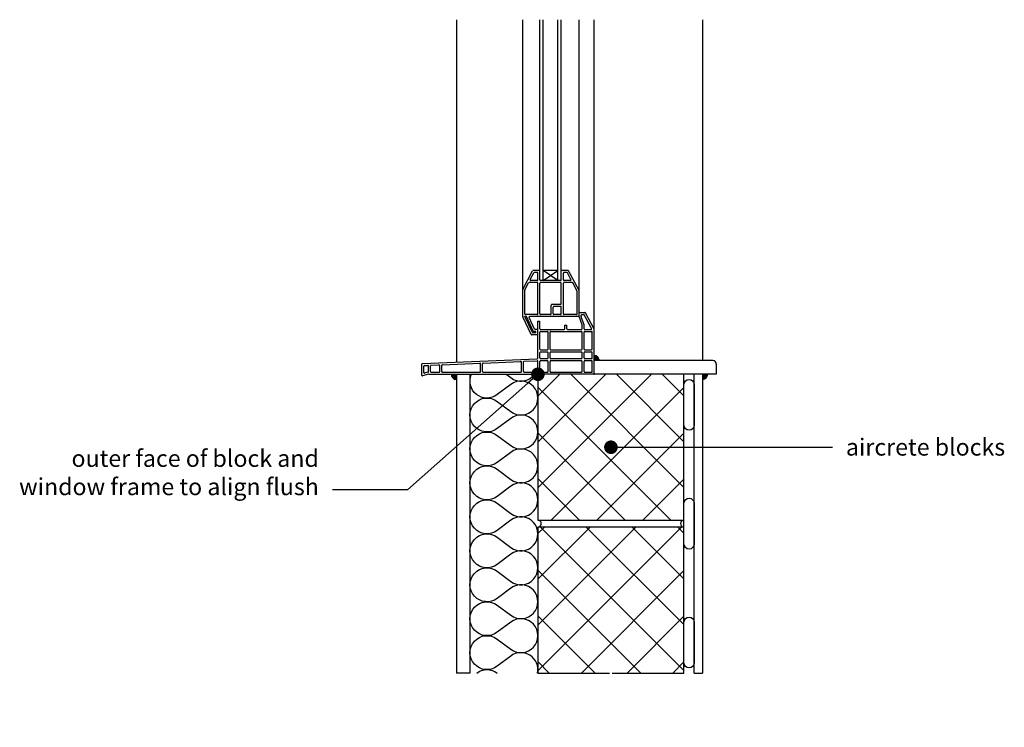
# Model space of a CAD drawing. Units: millimetres. Extents: x 10579 to 12029, y 78 to 1120.
import ezdxf
from ezdxf import colors
from ezdxf.entities.mleader import LeaderData, LeaderLine
from ezdxf.math import Vec2, Vec3

# ---------------------------------------------------------------- set-up
doc = ezdxf.new("R2010")
doc.units = ezdxf.units.MM
doc.header["$LTSCALE"] = 0.2
for name, color, linetype in [('Aircrete', 7, 'Continuous'), ('Insulation', 252, 'Continuous'), ('Internal Finishes', 252, 'Continuous'), ('Mortar', 252, 'Continuous'), ('Render', 252, 'Continuous'), ('TEXT', 7, 'Continuous'), ('Window Details', 252, 'Continuous')]:
    doc.layers.add(name, color=color, linetype=linetype)
doc.styles.get("Standard").update_dxf_attribs({"font": 'arial.ttf', "height": 25})

# ---------------------------------------------------------------- blocks, each defined once
blk = doc.blocks.new('_Dot')
at = {"color": 0, "linetype": 'ByBlock', "lineweight": -2}
blk.add_line((-0.5, 0), (-1, 0), dxfattribs=at)
at = {"color": 0, "linetype": 'ByBlock', "const_width": 0.5}
blk.add_lwpolyline([(-0.25, 0, 1), (0.25, 0, 1)], format="xyb", close=True, dxfattribs=at)

msp = doc.modelspace()

# ---------------------------------------------------------------- hatches: boundary and pattern name
at = {"layer": 'Aircrete'}
h = msp.add_hatch(dxfattribs=at)
h.set_pattern_fill('ANSI37', scale=15, angle=90)
h.paths.add_polyline_path([(11557.1, 598.3), (11342.1, 598.3), (11342.1, 383.3), (11557.1, 383.3)])
h = msp.add_hatch(dxfattribs=at)
h.set_pattern_fill('ANSI37', scale=15, angle=90)
h.paths.add_polyline_path([(11557.1, 373.3), (11342.1, 373.3), (11342.1, 158.3), (11557.1, 158.3)])
at = {"layer": 'Window Details'}
h = msp.add_hatch(color=256, dxfattribs=at)
h.dxf.hatch_style = 1
h.paths.add_polyline_path([(11425.1, 625.8), (11425.1, 618.3), (11432.6, 618.3, 0.414214)])
h = msp.add_hatch(color=256, dxfattribs=at)
h.dxf.hatch_style = 1
h.paths.add_polyline_path([(11222, 590.7), (11222, 598.2), (11214.5, 598.2, 0.414214)])
h = msp.add_hatch(color=256, dxfattribs=at)
h.dxf.hatch_style = 1
h.paths.add_polyline_path([(11584.6, 590.8), (11584.6, 598.3), (11592.1, 598.3, -0.414214)])

# ---------------------------------------------------------------- linework, layer by layer
at = {"layer": 'Aircrete'}
msp.add_lwpolyline([(11342.1, 383.3), (11557.1, 383.3), (11557.1, 598.3), (11342.1, 598.3)], close=True, dxfattribs=at)
msp.add_lwpolyline([(11451.6, 158.3), (11557.1, 158.3), (11557.1, 373.3), (11342.1, 373.3), (11342.1, 158.3), (11447.6, 158.3)], dxfattribs=at)
at = {"layer": 'Insulation', "color": 7}
for points in [[(11282.1, 418.3, -2), (11282.1, 458.3), (11302.1, 443.3, 2), (11302.1, 483.3), (11282.1, 468.3, -2), (11282.1, 508.3), (11302.1, 493.3, 2), (11302.1, 533.3), (11282.1, 518.3, -2), (11282.1, 558.3), (11302.1, 543.3, 2), (11302.1, 583.3), (11282.1, 568.3, -0.770438), (11244.2, 598.3, -0.770438)], [(11295.5, 598.3), (11302.1, 593.3, 0.414214), (11337.1, 598.3)], [(11282.1, 218.3, -2), (11282.1, 258.3), (11302.1, 243.3, 2), (11302.1, 283.3), (11282.1, 268.3, -2), (11282.1, 308.3), (11302.1, 293.3, 2), (11302.1, 333.3), (11282.1, 318.3, -2), (11282.1, 358.3), (11302.1, 343.3, 2), (11302.1, 383.3), (11282.1, 368.3, -2), (11282.1, 408.3), (11302.1, 393.3, 2), (11302.1, 433.3), (11282.1, 418.3)], [(11341.6, 158.3, 0.689895), (11302.1, 183.3), (11282.1, 168.3, -2), (11282.1, 208.3), (11302.1, 193.3, 2), (11302.1, 233.3), (11282.1, 218.3)], [(11252.1, 158.3, -0.333325), (11282.1, 158.3, -0.333325)]]:
    msp.add_lwpolyline(points, format="xyb", dxfattribs=at)
at = {"layer": 'Internal Finishes'}
for p, q in [((11222.1, 1120.4), (11222.1, 616.1)), ((11584.6, 1120.4), (11584.6, 618.3)), ((11572.1, 158.3), (11572.1, 598.3)), ((11584.6, 598.3), (11584.6, 158.3))]:
    msp.add_line(p, q, dxfattribs=at)
for points in [[(11557.1, 523.3), (11557.1, 583.3, -1), (11572.1, 583.3), (11572.1, 523.3, -1), (11557.1, 523.3)], [(11557.1, 348.3), (11557.1, 408.3, -1), (11572.1, 408.3), (11572.1, 348.3, -1), (11557.1, 348.3)], [(11557.1, 173.3), (11557.1, 233.3, -1), (11572.1, 233.3), (11572.1, 173.3, -1), (11557.1, 173.3)]]:
    msp.add_lwpolyline(points, format="xyb", dxfattribs=at)
at = {"layer": 'Mortar'}
for centre, start, end in [((11342.1, 378.3), 270, 90), ((11557.1, 378.3), 90, 270)]:
    msp.add_arc(centre, 5, start, end, dxfattribs=at)
at = {"layer": 'Render'}
for p, q in [((11222.1, 598.3), (11222.1, 158.3)), ((11242.1, 598.3), (11242.1, 158.3)), ((11242.1, 158.3), (11222.1, 158.3)), ((11572.1, 158.3), (11584.6, 158.3))]:
    msp.add_line(p, q, dxfattribs=at)
at = {"layer": 'Window Details'}
for p, q in [((11319.8, 683.4), (11319.8, 1120.4)), ((11345.1, 737.2), (11345.1, 1120.4)), ((11350.1, 736.2), (11350.1, 1120.4)), ((11371.6, 736.2), (11371.6, 1120.4)), ((11376.6, 737.2), (11376.6, 1120.4)), ((11402.8, 683.2), (11402.8, 1120.4)), ((11425.1, 599.3), (11425.1, 1120.4)), ((11319.9, 723.1), (11334.4, 750.7)), ((11330.9, 737.7), (11336.2, 747.7)), ((11344.1, 751.2), (11335.3, 751.2)), ((11341.1, 748.2), (11337.1, 748.2)), ((11342.1, 737.2), (11342.1, 747.2)), ((11371.6, 751.2), (11350.1, 751.2)), ((11350.1, 736.2), (11371.6, 751.2)), ((11371.6, 736.2), (11350.1, 751.2)), ((11386.4, 751.2), (11377.6, 751.2)), ((11379.6, 737.2), (11379.6, 747.2)), ((11384.6, 748.2), (11380.6, 748.2)), ((11390.8, 737.7), (11385.5, 747.7)), ((11402.7, 721.5), (11387.3, 750.7)), ((11322.9, 722.4), (11328.3, 732.7)), ((11341.1, 733.2), (11329.2, 733.2)), ((11341.1, 736.2), (11331.8, 736.2)), ((11342.1, 687.2), (11342.1, 732.2)), ((11345.1, 687.2), (11345.1, 732.2)), ((11375.6, 736.2), (11346.1, 736.2)), ((11375.6, 733.2), (11346.1, 733.2)), ((11376.6, 702.2), (11376.6, 732.2)), ((11379.6, 687.2), (11379.6, 732.2)), ((11389.9, 736.2), (11380.6, 736.2)), ((11392.5, 733.2), (11380.6, 733.2)), ((11399.7, 720.7), (11393.4, 732.7)), ((11322.8, 687.2), (11322.8, 721.9)), ((11399.8, 687.2), (11399.8, 720.3)), ((11361.6, 687.2), (11361.6, 700.2)), ((11375.6, 701.2), (11362.6, 701.2)), ((11364.6, 687.2), (11364.6, 697.2)), ((11375.6, 698.2), (11365.6, 698.2)), ((11376.6, 687.2), (11376.6, 697.2)), ((11332.3, 656.8), (11319.9, 683)), ((11325.1, 683.2), (11323.1, 683.2)), ((11334.2, 659.8), (11323.1, 683.2)), ((11341.1, 686.2), (11323.8, 686.2)), ((11335.2, 661.9), (11325.1, 683.2)), ((11337.1, 664.9), (11329.1, 681.8)), ((11402.8, 683.2), (11330, 683.2)), ((11360.6, 686.2), (11346.1, 686.2)), ((11375.6, 686.2), (11365.6, 686.2)), ((11398.8, 686.2), (11380.6, 686.2)), ((11407.1, 671), (11402.8, 683.2)), ((11403.8, 689.3), (11411.3, 689.3)), ((11405.8, 683.4), (11405.8, 685.3)), ((11410.1, 671), (11405.9, 683)), ((11406.8, 686.3), (11409.5, 686.3)), ((11421, 665.7), (11410.4, 685.7)), ((11425, 664.5), (11412.2, 688.7)), ((11342.1, 676.3), (11345.1, 676.3)), ((11342.1, 622.2), (11342.1, 676.3)), ((11345.1, 665.3), (11345.1, 676.3)), ((11381.9, 665.3), (11381.9, 670.8)), ((11381.9, 670.8), (11384.9, 670.8)), ((11384.9, 665.3), (11384.9, 670.8)), ((11407.1, 665.3), (11407.1, 670.6)), ((11410.1, 665.3), (11410.1, 670.6)), ((11342.1, 656.3), (11333.2, 656.3)), ((11339.1, 659.3), (11335.1, 659.3)), ((11339.1, 661.3), (11336.1, 661.3)), ((11342.1, 664.3), (11338, 664.3)), ((11339.1, 659.3), (11339.1, 661.3)), ((11345.1, 635.3), (11345.1, 660.3)), ((11346.1, 664.3), (11380.9, 664.3)), ((11346.1, 661.3), (11356.1, 661.3)), ((11357.1, 635.3), (11357.1, 660.3)), ((11360.1, 635.3), (11360.1, 660.3)), ((11361.1, 661.3), (11406.1, 661.3)), ((11385.9, 664.3), (11406.1, 664.3)), ((11407.1, 635.3), (11407.1, 660.3)), ((11410.1, 635.3), (11410.1, 660.3)), ((11411.1, 664.3), (11420.1, 664.3)), ((11411.1, 661.3), (11421.1, 661.3)), ((11422.1, 635.3), (11422.1, 660.3)), ((11345.1, 622.3), (11345.1, 630.3)), ((11346.1, 634.3), (11356.1, 634.3)), ((11346.1, 631.3), (11356.1, 631.3)), ((11357.1, 622.3), (11357.1, 630.3)), ((11360.1, 622.3), (11360.1, 630.3)), ((11361.1, 634.3), (11406.1, 634.3)), ((11361.1, 631.3), (11406.1, 631.3)), ((11407.1, 622.3), (11407.1, 630.3)), ((11410.1, 622.3), (11410.1, 630.3)), ((11411.1, 634.3), (11421.1, 634.3)), ((11411.1, 631.3), (11421.1, 631.3)), ((11422.1, 622.3), (11422.1, 630.3)), ((11171.1, 597.1), (11171.1, 612.9)), ((11172, 613.9), (11341.2, 621.2)), ((11174.1, 600.9), (11174.1, 610)), ((11175, 611), (11180, 611.2)), ((11181.1, 602.1), (11181.1, 610.3)), ((11184.1, 602.3), (11184.1, 610.5)), ((11185, 611.5), (11196.6, 612)), ((11197.6, 602.3), (11197.6, 611)), ((11200.6, 602.3), (11200.6, 611.2)), ((11201.5, 612.2), (11256.8, 614.6)), ((11257.7, 602.3), (11257.7, 613.7)), ((11260.7, 602.3), (11260.7, 613.8)), ((11261.6, 614.8), (11316.9, 617.2)), ((11316.1, 617.1), (11316.9, 617.2)), ((11317.9, 602.3), (11317.9, 616.2)), ((11320.9, 602.2), (11320.9, 616.4)), ((11321.9, 617.4), (11341.1, 618.2)), ((11342.1, 602.3), (11342.1, 617.2)), ((11345.1, 602.3), (11345.1, 617.3)), ((11346.1, 621.3), (11356.1, 621.3)), ((11346.1, 618.3), (11356.1, 618.3)), ((11357.1, 602.3), (11357.1, 617.3)), ((11360.1, 602.3), (11360.1, 617.3)), ((11361.1, 621.3), (11406.1, 621.3)), ((11361.1, 618.3), (11406.1, 618.3)), ((11407.1, 602.3), (11407.1, 617.3)), ((11410.1, 602.3), (11410.1, 617.3)), ((11411.1, 621.3), (11421.1, 621.3)), ((11411.1, 618.3), (11421.1, 618.3)), ((11422.1, 602.3), (11422.1, 617.3)), ((11599.7, 618.3), (11425.1, 618.3)), ((11604.7, 613.3), (11604.7, 598.3)), ((11181.1, 598.3), (11172.3, 596.2)), ((11180.3, 601.2), (11175.3, 600)), ((11181.1, 598.3), (11342.1, 598.3)), ((11185.1, 601.3), (11196.6, 601.3)), ((11201.6, 601.3), (11256.7, 601.3)), ((11261.7, 601.3), (11316.9, 601.3)), ((11316.1, 601.3), (11316.9, 601.3)), ((11321.9, 601.3), (11341.1, 601.3)), ((11346.1, 601.3), (11356.1, 601.3)), ((11361.1, 601.3), (11406.1, 601.3)), ((11604.7, 598.3), (11390.1, 598.3)), ((11411.1, 601.3), (11421.1, 601.3))]:
    msp.add_line(p, q, dxfattribs=at)
for centre, radius, start, end in [((11335.3, 750.2), 1, 90, 152.1526), ((11337.1, 747.2), 1, 90, 152.1526), ((11341.1, 747.2), 1, 0, 90), ((11344.1, 750.2), 1, 0, 90), ((11377.6, 750.2), 1, 90, 180), ((11380.6, 747.2), 1, 90, 180), ((11384.6, 747.2), 1, 27.8474, 90), ((11386.4, 750.2), 1, 27.8474, 90), ((11329.2, 732.2), 1, 90, 152.1526), ((11331.8, 737.2), 1, 152.1526, 270), ((11341.1, 737.2), 1, 270, 0), ((11341.1, 732.2), 1, 0, 90), ((11346.1, 737.2), 1, 180, 270), ((11346.1, 732.2), 1, 90, 180), ((11375.6, 737.2), 1, 270, 0), ((11375.6, 732.2), 1, 0, 90), ((11380.6, 737.2), 1, 180, 270), ((11380.6, 732.2), 1, 90, 180), ((11389.9, 737.2), 1, 270, 27.8474), ((11392.5, 732.2), 1, 27.8474, 90), ((11320.8, 722.7), 1, 152.1526, 180), ((11323.8, 721.9), 1, 152.1526, 180), ((11398.8, 720.3), 1, 0, 27.8474), ((11401.8, 721), 1, 0, 27.8474), ((11362.6, 700.2), 1, 90, 180), ((11365.6, 697.2), 1, 90, 180), ((11375.6, 702.2), 1, 270, 0), ((11375.6, 697.2), 1, 0, 90), ((11320.8, 683.4), 1, 180, 205.4495), ((11323.8, 687.2), 1, 180, 270), ((11330, 682.2), 1, 90, 205.4495), ((11341.1, 687.2), 1, 270, 0), ((11346.1, 687.2), 1, 180, 270), ((11360.6, 687.2), 1, 270, 0), ((11365.6, 687.2), 1, 180, 270), ((11375.6, 687.2), 1, 270, 0), ((11380.6, 687.2), 1, 180, 270), ((11398.8, 687.2), 1, 270, 0), ((11403.8, 688.3), 1, 90, 180), ((11406.8, 685.3), 1, 90, 180), ((11406.8, 683.4), 1, 180, 199.2199), ((11409.5, 685.3), 1, 27.8474, 90), ((11411.3, 688.3), 1, 27.8474, 90), ((11406.1, 670.6), 1, 0, 19.2199), ((11409.1, 670.6), 1, 0, 19.2199), ((11333.2, 657.3), 1, 205.4495, 270), ((11335.1, 660.3), 1, 205.4495, 270), ((11336.1, 662.3), 1, 205.4495, 270), ((11338, 665.3), 1, 205.4495, 270), ((11346.1, 665.3), 1, 180, 270), ((11346.1, 660.3), 1, 90, 180), ((11356.1, 660.3), 1, 0, 90), ((11361.1, 660.3), 1, 90, 180), ((11380.9, 665.3), 1, 270, 0), ((11385.9, 665.3), 1, 180, 270), ((11406.1, 665.3), 1, 270, 0), ((11406.1, 660.3), 1, 0, 90), ((11411.1, 665.3), 1, 180, 270), ((11411.1, 660.3), 1, 90, 180), ((11420.1, 665.3), 1, 270, 27.8474), ((11421.1, 660.3), 1, 0, 90), ((11424.1, 664), 1, 0, 27.8474), ((11424.1, 664), 1, 0, 27.8474), ((11346.1, 635.3), 1, 180, 270), ((11346.1, 630.3), 1, 90, 180), ((11356.1, 635.3), 1, 270, 0), ((11356.1, 630.3), 1, 0, 90), ((11361.1, 635.3), 1, 180, 270), ((11361.1, 630.3), 1, 90, 180), ((11406.1, 635.3), 1, 270, 0), ((11406.1, 630.3), 1, 0, 90), ((11411.1, 635.3), 1, 180, 270), ((11411.1, 630.3), 1, 90, 180), ((11421.1, 635.3), 1, 270, 0), ((11421.1, 630.3), 1, 0, 90), ((11425.1, 618.3), 7.5, 0, 90), ((11172.1, 612.9), 1, 94.6001, 180), ((11175.1, 610), 1, 94.6001, 180), ((11180.1, 610.3), 1, 0, 94.6001), ((11185.1, 610.5), 1, 94.6001, 180), ((11196.6, 611), 1, 357.5309, 94.9382), ((11201.6, 611.2), 1, 90, 182.4691), ((11256.8, 613.6), 0.943, 357.5309, 94.9382), ((11261.7, 613.8), 1, 90, 183.4913), ((11316.9, 616.2), 1, 0, 94.6001), ((11321.9, 616.4), 1, 94.6001, 180), ((11341.1, 617.2), 1, 0, 94.6001), ((11341.1, 622.2), 1, 274.6001, 0), ((11341.1, 622.2), 1, 274.6001, 0), ((11346.1, 622.3), 1, 180, 270), ((11346.1, 617.3), 1, 90, 180), ((11356.1, 622.3), 1, 270, 0), ((11356.1, 617.3), 1, 0, 90), ((11361.1, 622.3), 1, 180, 270), ((11361.1, 617.3), 1, 90, 180), ((11406.1, 622.3), 1, 270, 0), ((11406.1, 617.3), 1, 0, 90), ((11411.1, 622.3), 1, 180, 270), ((11411.1, 617.3), 1, 90, 180), ((11421.1, 622.3), 1, 270, 0), ((11421.1, 617.3), 1, 0, 90), ((11599.7, 613.3), 5, 0, 90), ((11172.1, 597.1), 1, 180, 283.5911), ((11175.1, 600.9), 1, 180, 283.5911), ((11180.1, 602.1), 1, 283.5911, 0), ((11185.1, 602.3), 1, 180, 270), ((11196.6, 602.3), 1, 270, 0), ((11201.6, 602.3), 1, 180, 270), ((11222, 598.2), 7.5, 180, 270), ((11256.7, 602.3), 1, 270, 0), ((11261.7, 602.3), 1, 180, 270), ((11316.9, 602.3), 1, 270, 0), ((11321.9, 602.2), 0.92, 180, 270), ((11341.1, 602.3), 1, 265.3999, 0), ((11346.1, 602.3), 1, 180, 270), ((11356.1, 602.3), 1, 270, 0), ((11361.1, 602.3), 1, 180, 270), ((11406.1, 602.3), 1, 270, 0), ((11411.1, 602.3), 1, 180, 270), ((11421.1, 602.3), 1, 270, 0), ((11424.1, 599.3), 1, 270, 0), ((11584.6, 598.3), 7.5, 270, 0)]:
    msp.add_arc(centre, radius, start, end, dxfattribs=at)

# ---------------------------------------------------------------- leaders
at = {"layer": 'TEXT'}
ml = msp.add_multileader_mtext('Standard', dxfattribs=at)
ml.set_content('outer face of block and\\Pwindow frame to align flush', color=256)
ml.set_leader_properties()
ml.set_arrow_properties(name='DOT')
ml.build(insert=Vec2(0, 0))
ml.multileader.update_dxf_attribs({"has_dogleg": 0, "text_right_attachment_type": 3, "dogleg_length": 0.36, "arrow_head_size": 20})
ctx = ml.context
ctx.base_point, ctx.char_height, ctx.arrow_head_size, ctx.landing_gap_size, ctx.plane_origin = Vec3(10580.8, 470.8), 25, 20, 20, Vec3(11342.1, 598.3)
ctx.right_attachment, ctx.text_align_type = 3, 2
notes = []
notes.append((ctx, [(0, (1, 1, 0), (11039.9, 428.2), (-1, 0), 0.36, [(0, [(11342.1, 598.3), (11150.2, 428.2)], 0, [])])]))
ctx.mtext.insert, ctx.mtext.alignment, ctx.mtext.flow_direction = Vec3(11019.6, 486.9), 3, 5
ml = msp.add_multileader_mtext('Standard', dxfattribs=at)
ml.set_content('aircrete blocks', color=256)
ml.set_leader_properties()
ml.set_arrow_properties(name='DOT')
ml.build(insert=Vec2(0, 0))
ml.multileader.update_dxf_attribs({"has_dogleg": 0, "text_right_attachment_type": 3, "dogleg_length": 0.36, "arrow_head_size": 20})
ctx = ml.context
ctx.base_point, ctx.char_height, ctx.arrow_head_size, ctx.landing_gap_size, ctx.plane_origin = Vec3(11775.6, 490.8), 25, 20, 20, Vec3(11449.6, 490.8)
ctx.right_attachment = 3
notes.append((ctx, [(0, (1, 1, 0), (11775.3, 490.8), (1, 0), 0.36, [(0, [(11449.6, 490.8)], 0, [])])]))
ctx.mtext.insert, ctx.mtext.flow_direction = Vec3(11795.6, 503.5), 5
for ctx, leaders in notes:
    for number, flags, end, landing, length, lines in leaders:
        leader = LeaderData()
        leader.index, (leader.has_last_leader_line, leader.has_dogleg_vector, leader.attachment_direction) = number, flags
        leader.last_leader_point, leader.dogleg_vector, leader.dogleg_length = Vec3(end), Vec3(landing), length
        for number, points, colour, breaks in lines:
            line = LeaderLine()
            line.index, line.vertices, line.color, line.breaks = number, Vec3.list(points), colors.encode_raw_color(colour), breaks
            leader.lines.append(line)
        ctx.leaders.append(leader)

doc.saveas('drawing.dxf')
